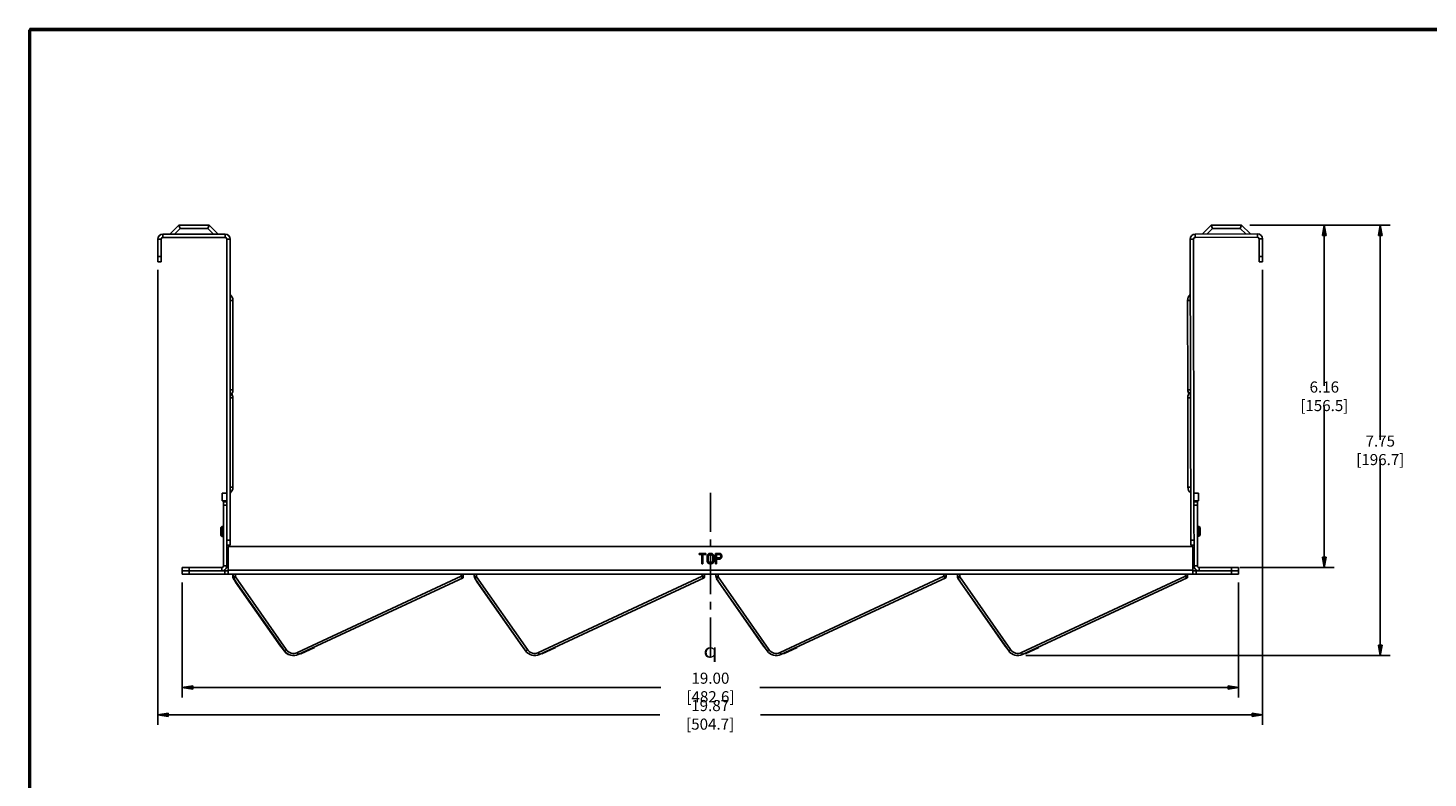
# Model space of a CAD drawing. Extents: x 0 to 42.5, y 0 to 27.
# Drawn here: x 0 to 25.2, y 13.5 to 27 of the extents above; entities that cross this region are included whole.
import ezdxf

# ---------------------------------------------------------------- set-up
doc = ezdxf.new("R2010")
doc.units = 0
doc.header["$LTSCALE"] = 1.867216
doc.header["$MEASUREMENT"] = 0
doc.header["$PDMODE"] = 3
doc.header["$PDSIZE"] = 0.3125
doc.linetypes.add('CENTER', pattern=[0.6, 0.375, -0.075, 0.075, -0.075])
doc.layers.get('0').update_dxf_attribs({"linetype": 'CONTINUOUS'})
doc.layers.get('DEFPOINTS').update_dxf_attribs({"linetype": 'CONTINUOUS'})
for name, color, linetype in [('0_COMPONENTS', 7, 'CONTINUOUS'), ('1__DRAFT_DIMS', 7, 'CONTINUOUS'), ('2_ALL_NOTES', 7, 'CONTINUOUS'), ('DEFAULT_1', 7, 'CENTER')]:
    doc.layers.add(name, color=color, linetype=linetype)
doc.styles.get("Standard").update_dxf_attribs({"font": 'txt', "width": 0.8})
doc.styles.add('TEXTSTYLE_1', font='gdt', dxfattribs={"width": 0.8})
doc.dimstyles.new('DIMSTYLE_1', dxfattribs={"dimtxt": 0.15, "dimasz": 0.1875, "dimexe": 0.18, "dimexo": 0.0625, "dimgap": 0.09, "dimtad": 0, "dimtih": 1, "dimtoh": 1, "dimdec": 3, "dimzin": 4, "dimtxsty": 'STANDARD', "dimblk": 'CLOSED', "dimblk1": 'CLOSED', "dimblk2": 'CLOSED', "dimcen": 0.09, "dimazin": 3, "dimtfac": 1, "dimtdec": 3, "dimtofl": 0, "dimtmove": 0, "dimatfit": 3, "dimtolj": 1, "dimtzin": 4})
doc.dimstyles.get("Standard").update_dxf_attribs({"dimtxt": 0.15625, "dimasz": 0.1875, "dimexe": 0.18, "dimexo": 0.0625, "dimgap": 0.09, "dimtad": 0, "dimtih": 1, "dimtoh": 1, "dimdec": 3, "dimzin": 4, "dimtxsty": 'STANDARD', "dimblk": 'CLOSED', "dimblk1": 'CLOSED', "dimblk2": 'CLOSED', "dimcen": 0.09, "dimazin": 3, "dimtp": 0.005, "dimtm": 0.005, "dimtfac": 1, "dimtdec": 3, "dimtofl": 0, "dimtmove": 0, "dimatfit": 3, "dimtolj": 1, "dimtzin": 4})

# ---------------------------------------------------------------- blocks, each defined once
blk = doc.blocks.new('_CLOSED')
at = {"color": 0, "linetype": 'BYBLOCK'}
for p, q in [((0, 0), (-1, 0.17)), ((-1, 0.17), (-1, -0.17)), ((-1, -0.17), (0, 0)), ((-1, 0), (0, 0))]:
    blk.add_line(p, q, dxfattribs=at)
blk = doc.blocks.new('*D31')
at = {"color": 0, "linetype": 'BYBLOCK'}
for p, q in [((3.588, 16.98), (3.588, 14.909)), ((22.588, 16.98), (22.588, 14.909)), ((3.775, 15.089), (12.198, 15.089)), ((22.4, 15.089), (13.978, 15.089))]:
    blk.add_line(p, q, dxfattribs=at)
at = {"layer": 'DEFPOINTS', "color": 0, "linetype": 'BYBLOCK'}
for p in [(3.588, 17.043), (22.588, 17.043), (3.588, 15.089)]:
    blk.add_point(p, dxfattribs=at)
at = {"color": 0, "linetype": 'BYBLOCK', "xscale": 0.1875, "yscale": 0.1875, "zscale": 0.1875, "rotation": 180}
blk.add_blockref('_CLOSED', (3.588, 15.089), dxfattribs=at)
at = {"color": 0, "linetype": 'BYBLOCK', "xscale": 0.1875, "yscale": 0.1875, "zscale": 0.1875}
blk.add_blockref('_CLOSED', (22.588, 15.089), dxfattribs=at)
at = {"color": 0, "linetype": 'BYBLOCK', "insert": (13.088, 15.089), "char_height": 0.2, "attachment_point": 5}
blk.add_mtext('\\A1;19.00 [482.6]', dxfattribs=at)
blk = doc.blocks.new('*D32')
at = {"color": 0, "linetype": 'BYBLOCK'}
for p, q in [((3.148, 22.6), (3.148, 14.417)), ((23.018, 22.602), (23.018, 14.417)), ((3.335, 14.597), (12.18, 14.597)), ((22.831, 14.597), (13.986, 14.597))]:
    blk.add_line(p, q, dxfattribs=at)
at = {"layer": 'DEFPOINTS', "color": 0, "linetype": 'BYBLOCK'}
for p in [(23.018, 22.665), (3.148, 22.663), (23.018, 14.597)]:
    blk.add_point(p, dxfattribs=at)
at = {"color": 0, "linetype": 'BYBLOCK', "xscale": 0.1875, "yscale": 0.1875, "zscale": 0.1875, "rotation": 180}
blk.add_blockref('_CLOSED', (3.148, 14.597), dxfattribs=at)
at = {"color": 0, "linetype": 'BYBLOCK', "xscale": 0.1875, "yscale": 0.1875, "zscale": 0.1875}
blk.add_blockref('_CLOSED', (23.018, 14.597), dxfattribs=at)
at = {"color": 0, "linetype": 'BYBLOCK', "insert": (13.083, 14.597), "char_height": 0.2, "attachment_point": 5}
blk.add_mtext('\\A1;19.87 [504.7]', dxfattribs=at)
blk = doc.blocks.new('*D33')
at = {"color": 0, "linetype": 'BYBLOCK'}
for p, q in [((22.788, 23.407), (24.31, 23.407)), ((24.13, 23.22), (24.13, 20.517)), ((24.13, 17.433), (24.13, 20.137)), ((22.609, 17.246), (24.31, 17.246))]:
    blk.add_line(p, q, dxfattribs=at)
at = {"layer": 'DEFPOINTS', "color": 0, "linetype": 'BYBLOCK'}
for p in [(22.725, 23.407), (22.546, 17.246), (24.13, 17.246)]:
    blk.add_point(p, dxfattribs=at)
at = {"color": 0, "linetype": 'BYBLOCK', "xscale": 0.1875, "yscale": 0.1875, "zscale": 0.1875}
for p, rotation in [((24.13, 23.407), 90), ((24.13, 17.246), 270)]:
    blk.add_blockref('_CLOSED', p, dxfattribs=dict(at, rotation=rotation))
at = {"color": 0, "linetype": 'BYBLOCK', "insert": (24.13, 20.327), "char_height": 0.2, "attachment_point": 5}
blk.add_mtext('\\A1;6.16 [156.5]', dxfattribs=at)
blk = doc.blocks.new('*D34')
at = {"color": 0, "linetype": 'BYBLOCK'}
for p, q in [((22.788, 23.407), (25.317, 23.407)), ((25.137, 23.22), (25.137, 19.545)), ((25.137, 15.85), (25.137, 19.165)), ((18.763, 15.663), (25.317, 15.663))]:
    blk.add_line(p, q, dxfattribs=at)
at = {"layer": 'DEFPOINTS', "color": 0, "linetype": 'BYBLOCK'}
for p in [(22.725, 23.407), (25.137, 23.407), (18.7, 15.663)]:
    blk.add_point(p, dxfattribs=at)
at = {"color": 0, "linetype": 'BYBLOCK', "xscale": 0.1875, "yscale": 0.1875, "zscale": 0.1875}
for p, rotation in [((25.137, 23.407), 90), ((25.137, 15.663), 270)]:
    blk.add_blockref('_CLOSED', p, dxfattribs=dict(at, rotation=rotation))
at = {"color": 0, "linetype": 'BYBLOCK', "insert": (25.137, 19.355), "char_height": 0.2, "attachment_point": 5}
blk.add_mtext('\\A1;7.75 [196.7]', dxfattribs=at)

msp = doc.modelspace()

# ---------------------------------------------------------------- linework, layer by layer
at = {"color": 7, "linetype": 'CONTINUOUS'}
for p, q in [((0, 0), (0, 26.945)), ((0, 26.945), (42.437, 26.945))]:
    msp.add_line(p, q, dxfattribs=at)
at = {"color": 7, "linetype": 'CONTINUOUS', "const_width": 0.0625}
for points in [[(0, 0), (0, 26.921)], [(42.437, 26.921), (0, 26.921)]]:
    msp.add_lwpolyline(points, dxfattribs=at)
at = {"layer": '0_COMPONENTS', "color": 7, "linetype": 'CONTINUOUS'}
for p, q in [((2.396, 23.246), (2.396, 23.186)), ((3.513, 23.246), (2.396, 23.246)), ((3.513, 23.186), (2.396, 23.186)), ((2.519, 23.246), (2.679, 23.406)), ((2.604, 23.246), (2.704, 23.346)), ((2.704, 23.346), (2.679, 23.406)), ((2.679, 23.406), (3.229, 23.406)), ((2.704, 23.346), (3.204, 23.346)), ((3.204, 23.346), (3.229, 23.406)), ((3.204, 23.346), (3.304, 23.246)), ((3.229, 23.406), (3.389, 23.246)), ((3.513, 23.246), (3.513, 23.186)), ((22.082, 23.248), (20.965, 23.246)), ((20.965, 23.246), (20.965, 23.186)), ((22.083, 23.188), (20.965, 23.186)), ((21.249, 23.406), (21.089, 23.246)), ((21.274, 23.347), (21.174, 23.246)), ((21.798, 23.407), (21.249, 23.406)), ((21.274, 23.347), (21.249, 23.406)), ((21.774, 23.347), (21.274, 23.347)), ((21.774, 23.347), (21.798, 23.407)), ((21.874, 23.248), (21.774, 23.347)), ((21.959, 23.248), (21.798, 23.407)), ((22.082, 23.248), (22.083, 23.188)), ((2.304, 22.746), (2.304, 23.155)), ((2.304, 23.155), (2.364, 23.155)), ((2.364, 23.155), (2.364, 22.746)), ((3.544, 17.276), (3.544, 23.155)), ((3.604, 23.155), (3.544, 23.155)), ((3.604, 23.155), (3.604, 17.646)), ((20.874, 23.155), (20.934, 23.155)), ((20.883, 17.646), (20.874, 23.155)), ((20.942, 18.426), (20.934, 23.155)), ((22.174, 23.157), (22.114, 23.157)), ((22.115, 22.748), (22.114, 23.157)), ((22.175, 22.748), (22.174, 23.157)), ((2.364, 22.84), (2.304, 22.84)), ((2.364, 22.746), (2.304, 22.746)), ((22.114, 22.842), (22.174, 22.842)), ((22.115, 22.748), (22.175, 22.748)), ((3.604, 22.051), (3.654, 22.051)), ((3.654, 20.441), (3.654, 22.051)), ((20.876, 22.051), (20.826, 22.051)), ((20.829, 20.441), (20.826, 22.051)), ((3.654, 20.441), (3.604, 20.441)), ((20.829, 20.441), (20.879, 20.441)), ((3.604, 20.301), (3.654, 20.301)), ((3.654, 18.691), (3.654, 20.301)), ((20.879, 20.301), (20.829, 20.301)), ((20.832, 18.691), (20.829, 20.301)), ((3.654, 18.691), (3.604, 18.691)), ((20.832, 18.691), (20.882, 18.691)), ((3.464, 18.586), (3.464, 18.446)), ((3.544, 18.586), (3.464, 18.586)), ((3.544, 18.446), (3.464, 18.446)), ((3.484, 17.276), (3.484, 18.426)), ((3.544, 18.426), (3.484, 18.426)), ((21.022, 18.586), (20.942, 18.586)), ((21.022, 18.446), (20.942, 18.446)), ((21.002, 18.426), (20.942, 18.426)), ((20.944, 17.277), (20.942, 18.426)), ((21.004, 17.277), (21.002, 18.426)), ((21.022, 18.586), (21.022, 18.446)), ((3.544, 18.366), (3.484, 18.366)), ((21.002, 18.366), (20.942, 18.366)), ((3.436, 17.964), (3.456, 17.984)), ((3.436, 17.964), (3.436, 17.827)), ((3.456, 17.984), (3.456, 17.807)), ((3.456, 17.984), (3.466, 17.984)), ((3.466, 17.984), (3.466, 17.807)), ((3.476, 17.974), (3.466, 17.984)), ((3.476, 17.974), (3.476, 17.817)), ((3.476, 17.945), (3.484, 17.945)), ((21.011, 17.946), (21.003, 17.946)), ((21.011, 17.975), (21.021, 17.985)), ((21.011, 17.818), (21.011, 17.975)), ((21.031, 17.985), (21.021, 17.985)), ((21.021, 17.808), (21.021, 17.985)), ((21.051, 17.965), (21.031, 17.985)), ((21.031, 17.808), (21.031, 17.985)), ((21.051, 17.828), (21.051, 17.965)), ((3.436, 17.827), (3.456, 17.807)), ((3.456, 17.807), (3.466, 17.807)), ((3.476, 17.817), (3.466, 17.807)), ((3.476, 17.846), (3.484, 17.846)), ((3.544, 17.74), (3.604, 17.74)), ((3.544, 17.646), (3.604, 17.646)), ((20.943, 17.74), (20.883, 17.74)), ((20.943, 17.646), (20.883, 17.646)), ((21.011, 17.847), (21.003, 17.847)), ((21.011, 17.818), (21.021, 17.808)), ((21.031, 17.808), (21.021, 17.808)), ((21.051, 17.828), (21.031, 17.808)), ((3.569, 17.126), (3.569, 17.626)), ((20.919, 17.626), (3.569, 17.626)), ((12.04, 17.501), (12.159, 17.501)), ((12.04, 17.481), (12.04, 17.501)), ((12.09, 17.481), (12.04, 17.481)), ((12.09, 17.314), (12.09, 17.481)), ((12.159, 17.481), (12.109, 17.481)), ((12.109, 17.481), (12.109, 17.314)), ((12.159, 17.501), (12.159, 17.481)), ((12.184, 17.437), (12.187, 17.457)), ((12.184, 17.378), (12.184, 17.437)), ((12.187, 17.358), (12.184, 17.378)), ((12.187, 17.457), (12.193, 17.473)), ((12.193, 17.473), (12.205, 17.489)), ((12.202, 17.437), (12.205, 17.453)), ((12.202, 17.378), (12.202, 17.437)), ((12.205, 17.362), (12.202, 17.378)), ((12.205, 17.489), (12.218, 17.497)), ((12.205, 17.453), (12.212, 17.465)), ((12.212, 17.465), (12.221, 17.473)), ((12.218, 17.497), (12.233, 17.501)), ((12.221, 17.473), (12.233, 17.477)), ((12.233, 17.501), (12.258, 17.501)), ((12.233, 17.477), (12.258, 17.477)), ((12.258, 17.501), (12.274, 17.497)), ((12.258, 17.477), (12.271, 17.473)), ((12.271, 17.473), (12.28, 17.465)), ((12.274, 17.497), (12.286, 17.489)), ((12.28, 17.465), (12.286, 17.453)), ((12.286, 17.489), (12.299, 17.473)), ((12.286, 17.453), (12.289, 17.437)), ((12.289, 17.378), (12.286, 17.362)), ((12.289, 17.437), (12.289, 17.378)), ((12.299, 17.473), (12.305, 17.457)), ((12.305, 17.457), (12.308, 17.437)), ((12.308, 17.378), (12.305, 17.358)), ((12.308, 17.437), (12.308, 17.378)), ((12.333, 17.501), (12.408, 17.501)), ((12.333, 17.314), (12.333, 17.501)), ((12.411, 17.481), (12.352, 17.481)), ((12.352, 17.481), (12.352, 17.421)), ((12.352, 17.421), (12.411, 17.421)), ((12.408, 17.397), (12.352, 17.397)), ((12.352, 17.397), (12.352, 17.314)), ((12.408, 17.501), (12.424, 17.497)), ((12.424, 17.401), (12.408, 17.397)), ((12.42, 17.477), (12.411, 17.481)), ((12.411, 17.421), (12.42, 17.425)), ((12.427, 17.469), (12.42, 17.477)), ((12.42, 17.425), (12.427, 17.433)), ((12.424, 17.497), (12.436, 17.485)), ((12.436, 17.413), (12.424, 17.401)), ((12.43, 17.457), (12.427, 17.469)), ((12.427, 17.433), (12.43, 17.445)), ((12.43, 17.445), (12.43, 17.457)), ((12.436, 17.485), (12.445, 17.469)), ((12.445, 17.429), (12.436, 17.413)), ((12.445, 17.469), (12.448, 17.457)), ((12.448, 17.441), (12.445, 17.429)), ((12.448, 17.457), (12.448, 17.441)), ((20.919, 17.126), (20.919, 17.626)), ((2.744, 17.126), (2.744, 17.246)), ((2.744, 17.246), (3.454, 17.246)), ((3.569, 17.186), (2.744, 17.186)), ((2.744, 17.126), (21.744, 17.126)), ((2.869, 17.126), (2.869, 17.246)), ((3.454, 17.246), (3.454, 17.186)), ((3.484, 17.276), (3.544, 17.276)), ((3.509, 17.126), (3.509, 17.186)), ((20.919, 17.201), (3.569, 17.201)), ((3.569, 17.126), (3.569, 17.126)), ((3.652, 17.091), (3.652, 17.126)), ((3.659, 17.091), (3.659, 17.126)), ((3.699, 17.078), (3.699, 17.126)), ((7.759, 17.126), (7.759, 17.091)), ((7.799, 17.126), (7.799, 17.072)), ((7.997, 17.091), (7.997, 17.126)), ((8.037, 17.078), (8.037, 17.126)), ((12.109, 17.314), (12.09, 17.314)), ((12.097, 17.126), (12.097, 17.091)), ((12.137, 17.126), (12.137, 17.072)), ((12.193, 17.342), (12.187, 17.358)), ((12.205, 17.326), (12.193, 17.342)), ((12.212, 17.35), (12.205, 17.362)), ((12.218, 17.318), (12.205, 17.326)), ((12.221, 17.342), (12.212, 17.35)), ((12.233, 17.314), (12.218, 17.318)), ((12.233, 17.338), (12.221, 17.342)), ((12.258, 17.338), (12.233, 17.338)), ((12.258, 17.314), (12.233, 17.314)), ((12.271, 17.342), (12.258, 17.338)), ((12.274, 17.318), (12.258, 17.314)), ((12.28, 17.35), (12.271, 17.342)), ((12.286, 17.326), (12.274, 17.318)), ((12.286, 17.362), (12.28, 17.35)), ((12.299, 17.342), (12.286, 17.326)), ((12.305, 17.358), (12.299, 17.342)), ((12.352, 17.314), (12.333, 17.314)), ((12.342, 17.091), (12.342, 17.126)), ((12.382, 17.078), (12.382, 17.126)), ((16.442, 17.126), (16.442, 17.091)), ((16.482, 17.126), (16.482, 17.072)), ((16.687, 17.091), (16.687, 17.126)), ((16.727, 17.078), (16.727, 17.126)), ((20.787, 17.126), (20.787, 17.091)), ((20.827, 17.126), (20.827, 17.072)), ((20.92, 17.126), (20.919, 17.126)), ((21.744, 17.186), (20.92, 17.186)), ((20.944, 17.277), (21.004, 17.277)), ((20.979, 17.126), (20.979, 17.186)), ((21.035, 17.246), (21.744, 17.246)), ((21.035, 17.186), (21.035, 17.246)), ((21.619, 17.126), (21.619, 17.246)), ((21.744, 17.246), (21.744, 17.126)), ((3.659, 17.088), (3.655, 17.09)), ((4.575, 15.748), (3.666, 17.045)), ((3.667, 17.045), (3.666, 17.045)), ((3.67, 17.049), (3.669, 17.049)), ((3.671, 17.05), (3.67, 17.049)), ((4.582, 15.748), (3.674, 17.045)), ((3.683, 17.021), (3.704, 16.982)), ((3.688, 17.024), (3.712, 16.982)), ((4.615, 15.77), (3.699, 17.078)), ((4.51, 15.832), (3.704, 16.982)), ((4.517, 15.832), (3.712, 16.982)), ((7.759, 17.091), (4.814, 15.717)), ((7.794, 17.063), (4.83, 15.682)), ((8.92, 15.748), (8.011, 17.045)), ((8.026, 17.024), (8.049, 16.982)), ((8.952, 15.77), (8.037, 17.078)), ((8.855, 15.832), (8.049, 16.982)), ((12.097, 17.091), (9.151, 15.717)), ((12.131, 17.063), (9.168, 15.682)), ((13.265, 15.748), (12.356, 17.045)), ((12.371, 17.024), (12.394, 16.982)), ((13.297, 15.77), (12.382, 17.078)), ((13.2, 15.832), (12.394, 16.982)), ((16.442, 17.091), (13.496, 15.717)), ((16.476, 17.063), (13.513, 15.682)), ((17.61, 15.748), (16.701, 17.045)), ((16.716, 17.024), (16.739, 16.982)), ((17.642, 15.77), (16.727, 17.078)), ((17.545, 15.832), (16.739, 16.982)), ((20.787, 17.091), (17.841, 15.717)), ((20.821, 17.063), (17.858, 15.682)), ((4.51, 15.832), (4.541, 15.796)), ((4.517, 15.832), (4.549, 15.796)), ((4.866, 15.698), (4.869, 15.692)), ((4.875, 15.695), (4.869, 15.692)), ((4.872, 15.701), (4.877, 15.692)), ((5.123, 15.807), (4.877, 15.692)), ((5.119, 15.816), (5.123, 15.807)), ((8.855, 15.832), (8.886, 15.796)), ((9.21, 15.701), (9.214, 15.692)), ((9.46, 15.807), (9.214, 15.692)), ((9.456, 15.816), (9.46, 15.807)), ((13.2, 15.832), (13.231, 15.796)), ((13.555, 15.701), (13.559, 15.692)), ((13.805, 15.807), (13.559, 15.692)), ((13.801, 15.816), (13.805, 15.807)), ((17.545, 15.832), (17.576, 15.796)), ((17.9, 15.701), (17.904, 15.692)), ((18.15, 15.807), (17.904, 15.692)), ((18.146, 15.816), (18.15, 15.807))]:
    msp.add_line(p, q, dxfattribs=at)
for centre, radius, start, end in [((2.396, 23.155), 0.0912, 90, 180), ((2.396, 23.155), 0.0312, 90, 180), ((3.513, 23.155), 0.0912, 0, 90), ((3.513, 23.155), 0.0312, 0, 90), ((20.965, 23.155), 0.0912, 90.1, 180.1), ((20.965, 23.155), 0.0312, 90.1, 180.1), ((22.083, 23.157), 0.0912, 0.1, 90.1), ((22.083, 23.157), 0.0312, 0.1, 90.1), ((3.52, 22.051), 0.134, 0, 51.1807), ((20.96, 22.051), 0.134, 128.9193, 180.1), ((3.52, 20.441), 0.134, 308.8193, 0), ((20.963, 20.441), 0.134, 180.1, 211.607), ((20.963, 20.301), 0.134, 128.9193, 180.1), ((3.52, 20.301), 0.134, 0, 31.507), ((3.52, 18.691), 0.134, 308.8193, 0), ((20.966, 18.691), 0.134, 180.1, 231.2807), ((3.454, 17.276), 0.03, 270, 0), ((3.454, 17.276), 0.09, 292.5, 0), ((21.035, 17.277), 0.0912, 180.1, 247.525), ((21.035, 17.277), 0.0312, 180.1, 270), ((3.732, 17.091), 0.08, 180, 215), ((3.739, 17.091), 0.08, 180, 215), ((7.759, 17.091), 0.04, 295, 0), ((7.789, 17.072), 0.01, 295, 0), ((8.077, 17.091), 0.08, 180, 215), ((12.097, 17.091), 0.04, 295, 0), ((12.127, 17.072), 0.01, 295, 0), ((12.422, 17.091), 0.08, 180, 215), ((16.442, 17.091), 0.04, 295, 0), ((16.472, 17.072), 0.01, 295, 0), ((16.767, 17.091), 0.08, 180, 215), ((20.787, 17.091), 0.04, 295, 0), ((20.817, 17.072), 0.01, 295, 0), ((4.738, 15.863), 0.2, 214.9956, 272.4289), ((4.746, 15.863), 0.2, 214.9956, 295.0042), ((4.746, 15.862), 0.16, 215, 295), ((9.083, 15.863), 0.2, 214.9956, 295.0042), ((9.083, 15.862), 0.16, 215, 295), ((13.428, 15.863), 0.2, 214.9956, 295.0042), ((13.428, 15.862), 0.16, 215, 295), ((17.773, 15.863), 0.2, 214.9956, 295.0042), ((17.773, 15.862), 0.16, 215, 295)]:
    msp.add_arc(centre, radius, start, end, dxfattribs=at)
for points, start_tangent, end_tangent in [([(3.655, 17.09), (3.653, 17.091), (3.652, 17.091)], (-0.942794, 0.333375), (0.015425, 0.999881)), ([(3.699, 17.078), (3.689, 17.081), (3.679, 17.084), (3.671, 17.087), (3.664, 17.089), (3.661, 17.091), (3.659, 17.091)], (-0.965395, 0.260791), (0.015425, 0.999881)), ([(3.669, 17.049), (3.667, 17.046), (3.667, 17.045)], (-0.734181, -0.678953), (-0.593739, -0.804658)), ([(3.699, 17.078), (3.693, 17.069), (3.686, 17.061), (3.681, 17.054), (3.677, 17.049), (3.675, 17.046), (3.674, 17.045)], (-0.64133, -0.767265), (-0.561191, 0.827686)), ([(7.799, 17.091), (7.797, 17.091), (7.792, 17.091), (7.783, 17.091), (7.772, 17.091), (7.759, 17.091)], (0, -1), (-1, 0)), ([(7.776, 17.055), (7.775, 17.057), (7.773, 17.062), (7.769, 17.07), (7.764, 17.08), (7.759, 17.091)], (-0.906308, -0.422618), (-0.422724, 0.906258)), ([(8.037, 17.078), (8.026, 17.081), (8.016, 17.084), (8.008, 17.087), (8.002, 17.089), (7.998, 17.091), (7.997, 17.091)], (-0.965395, 0.260791), (0.015425, 0.999881)), ([(8.037, 17.078), (8.03, 17.069), (8.024, 17.061), (8.019, 17.054), (8.015, 17.049), (8.012, 17.046), (8.011, 17.045)], (-0.64133, -0.767265), (-0.561191, 0.827686)), ([(12.137, 17.091), (12.135, 17.091), (12.129, 17.091), (12.12, 17.091), (12.109, 17.091), (12.097, 17.091)], (0, -1), (-1, 0)), ([(12.114, 17.055), (12.113, 17.057), (12.11, 17.062), (12.107, 17.07), (12.102, 17.08), (12.097, 17.091)], (-0.906308, -0.422618), (-0.422724, 0.906258)), ([(12.382, 17.078), (12.371, 17.081), (12.361, 17.084), (12.353, 17.087), (12.347, 17.089), (12.343, 17.091), (12.342, 17.091)], (-0.965395, 0.260791), (0.015425, 0.999881)), ([(12.382, 17.078), (12.375, 17.069), (12.369, 17.061), (12.364, 17.054), (12.36, 17.049), (12.357, 17.046), (12.356, 17.045)], (-0.64133, -0.767265), (-0.561191, 0.827686)), ([(16.482, 17.091), (16.48, 17.091), (16.474, 17.091), (16.465, 17.091), (16.454, 17.091), (16.442, 17.091)], (0, -1), (-1, 0)), ([(16.459, 17.055), (16.458, 17.057), (16.455, 17.062), (16.452, 17.07), (16.447, 17.08), (16.442, 17.091)], (-0.906308, -0.422618), (-0.422724, 0.906258)), ([(16.727, 17.078), (16.716, 17.081), (16.706, 17.084), (16.698, 17.087), (16.692, 17.089), (16.688, 17.091), (16.687, 17.091)], (-0.965395, 0.260791), (0.015425, 0.999881)), ([(16.727, 17.078), (16.72, 17.069), (16.714, 17.061), (16.709, 17.054), (16.705, 17.049), (16.702, 17.046), (16.701, 17.045)], (-0.64133, -0.767265), (-0.561191, 0.827686)), ([(20.827, 17.091), (20.825, 17.091), (20.819, 17.091), (20.81, 17.091), (20.799, 17.091), (20.787, 17.091)], (0, -1), (-1, 0)), ([(20.804, 17.055), (20.803, 17.057), (20.8, 17.062), (20.797, 17.07), (20.792, 17.08), (20.787, 17.091)], (-0.906308, -0.422618), (-0.422724, 0.906258)), ([(4.575, 15.748), (4.577, 15.75), (4.579, 15.752)], (0.573576, -0.819152), (0.801311, 0.598248)), ([(4.582, 15.748), (4.585, 15.75), (4.592, 15.754), (4.602, 15.762), (4.615, 15.77)], (0.573576, -0.819152), (0.819234, 0.573459)), ([(4.83, 15.682), (4.829, 15.684), (4.825, 15.692), (4.82, 15.703), (4.814, 15.717)], (-0.906308, -0.422618), (-0.422724, 0.906258)), ([(8.92, 15.748), (8.922, 15.75), (8.929, 15.754), (8.94, 15.762), (8.952, 15.77)], (0.573576, -0.819152), (0.819234, 0.573459)), ([(9.168, 15.682), (9.167, 15.684), (9.163, 15.692), (9.157, 15.703), (9.151, 15.717)], (-0.906308, -0.422618), (-0.422724, 0.906258)), ([(13.265, 15.748), (13.267, 15.75), (13.274, 15.754), (13.285, 15.762), (13.297, 15.77)], (0.573576, -0.819152), (0.819234, 0.573459)), ([(13.513, 15.682), (13.512, 15.684), (13.508, 15.692), (13.502, 15.703), (13.496, 15.717)], (-0.906308, -0.422618), (-0.422724, 0.906258)), ([(17.61, 15.748), (17.612, 15.75), (17.619, 15.754), (17.63, 15.762), (17.642, 15.77)], (0.573576, -0.819152), (0.819234, 0.573459)), ([(17.858, 15.682), (17.857, 15.684), (17.853, 15.692), (17.847, 15.703), (17.841, 15.717)], (-0.906308, -0.422618), (-0.422724, 0.906258))]:
    msp.add_spline(points, degree=3, dxfattribs=dict(at, start_tangent=start_tangent, end_tangent=end_tangent))
at = {"layer": 'DEFAULT_1', "color": 7, "linetype": 'CENTER'}
msp.add_line((12.244, 18.591), (12.244, 15.529), dxfattribs=at)

# ---------------------------------------------------------------- texts
at = {"layer": '2_ALL_NOTES', "color": 7, "linetype": 'CONTINUOUS', "style": 'TEXTSTYLE_1', "width": 1.25}
msp.add_text('q', height=0.25, dxfattribs=at).set_placement((12.115, 15.625))

# ---------------------------------------------------------------- dimensions: what is measured, and where the dimension line sits
at = {"layer": '1__DRAFT_DIMS', "color": 7, "linetype": 'CONTINUOUS'}
for base, p1, p2, angle, picture, middle in [((24.293, 23.407), (17.857, 15.663), (21.882, 23.407), 90, '*D34', (24.293, 19.355)), ((23.286, 17.246), (21.882, 23.407), (21.703, 17.246), 270, '*D33', (23.286, 20.327)), ((2.744, 15.089), (21.744, 17.043), (2.744, 17.043), 180, '*D31', (12.244, 15.089))]:
    dim = msp.add_linear_dim(base=base, p1=p1, p2=p2, angle=angle, dimstyle='STANDARD', override={"dimtxt": 0.2, "dimdec": 2}, dxfattribs=at)
    dim.commit()
    dim.dimension.update_dxf_attribs({"geometry": picture, "text_midpoint": middle, "dimtype": 160, "insert": (-0.844, 0)})
dim = msp.add_linear_dim(base=(22.175, 14.597), p1=(2.304, 22.663), p2=(22.175, 22.665), dimstyle='DIMSTYLE_1', override={"dimtxt": 0.2, "dimdec": 2, "dimblk1": 'CLOSED', "dimblk2": 'CLOSED', "dimsah": 1}, dxfattribs=at)
dim.commit()
dim.dimension.update_dxf_attribs({"geometry": '*D32', "text_midpoint": (12.239, 14.597), "dimtype": 160, "insert": (-0.844, 0)})

doc.saveas('drawing.dxf')
